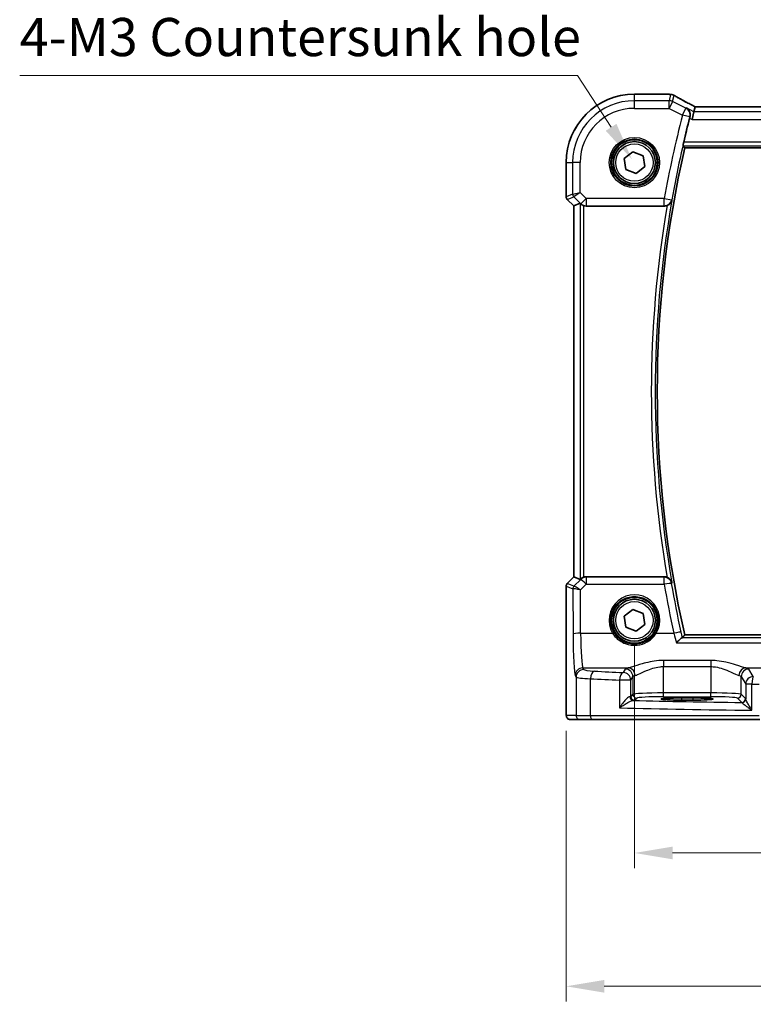
# Model space of a CAD drawing. Units: millimetres. Extents: x 29 to 4370, y 16 to 718.
# Drawn here: x 1039 to 1135, y 187 to 316 of the extents above; entities that cross this region are included whole.
import ezdxf

# ---------------------------------------------------------------- set-up
doc = ezdxf.new("R2010")
doc.units = ezdxf.units.MM
doc.header["$LTSCALE"] = 2
doc.layers.get('Defpoints').update_dxf_attribs({"lineweight": 25})
for name, color, linetype, lineweight in [('Dimension (ISO)', 7, 'Continuous', 18), ('Visible (ISO)', 7, 'Continuous', 35), ('Visible Narrow (ISO)', 7, 'Continuous', 25)]:
    doc.layers.add(name, color=color, linetype=linetype, lineweight=lineweight)
doc.styles.add('Note Text (TK)', font='txt')
doc.dimstyles.new('Default - Method 1b (TK)', dxfattribs={"dimscale": 2, "dimtxt": 2.5, "dimasz": 2.5, "dimexe": 1, "dimexo": 1.5, "dimgap": 1, "dimtad": 1, "dimtoh": 1, "dimrnd": 1e-08, "dimdsep": 46, "dimtxsty": 'Note Text (TK)', "dimcen": 0.09, "dimdle": 5, "dimclrd": 100, "dimclre": 100, "dimclrt": 7, "dimadec": 1, "dimazin": 1, "dimtfac": 1, "dimtmove": 0, "dimatfit": 3, "dimfxl": 0, "dimtolj": 1, "dimlwd": -1, "dimlwe": -1, "dimarcsym": 0})

# ---------------------------------------------------------------- blocks, each defined once
blk = doc.blocks.new('*D29')
at = {"layer": 'Defpoints', "color": 0, "transparency": 16777216}
for p in [(1119.44, 237.46), (1249.44, 237.46), (1119.44, 206.96)]:
    blk.add_point(p, dxfattribs=at)
at = {"layer": 'Dimension (ISO)', "color": 100, "transparency": 16777216}
for p, q in [((1119.44, 234.46), (1119.44, 204.96)), ((1249.44, 234.46), (1249.44, 204.96)), ((1244.44, 206.96), (1124.44, 206.96))]:
    blk.add_line(p, q, dxfattribs=at)
for points in [[(1124.44, 207.79), (1124.44, 206.13), (1119.44, 206.96)], [(1244.44, 207.79), (1244.44, 206.13), (1249.44, 206.96)]]:
    blk.add_solid(points, dxfattribs=at)
at = {"layer": 'Dimension (ISO)', "color": 7, "transparency": 16777216, "insert": (1179.49, 211.46), "char_height": 5, "attachment_point": 4, "style": 'Note Text (TK)'}
blk.add_mtext('\\A1;130', dxfattribs=at)
blk = doc.blocks.new('*D30')
at = {"layer": 'Defpoints', "color": 0, "transparency": 16777216}
for p in [(1110.48, 225.96), (1258.39, 225.96), (1258.39, 189.48)]:
    blk.add_point(p, dxfattribs=at)
at = {"layer": 'Dimension (ISO)', "color": 100, "transparency": 16777216}
for p, q in [((1110.48, 222.96), (1110.48, 187.48)), ((1258.39, 222.96), (1258.39, 187.48)), ((1115.48, 189.48), (1253.39, 189.48))]:
    blk.add_line(p, q, dxfattribs=at)
for points in [[(1115.48, 190.31), (1115.48, 188.65), (1110.48, 189.48)], [(1253.39, 190.31), (1253.39, 188.65), (1258.39, 189.48)]]:
    blk.add_solid(points, dxfattribs=at)
at = {"layer": 'Dimension (ISO)', "color": 7, "transparency": 16777216, "insert": (1166.36, 194.58), "char_height": 5, "attachment_point": 4, "style": 'Note Text (TK)'}
blk.add_mtext('\\A1;148 (147.91)', dxfattribs=at)
blk = doc.blocks.new('*D110')
at = {"layer": 'Defpoints', "color": 0, "transparency": 16777216}
for p in [(1119.1, 297.89), (1122.91, 292.02)]:
    blk.add_point(p, dxfattribs=at)
at = {"layer": 'Dimension (ISO)', "color": 100, "transparency": 16777216}
for p, q in [((1038.85, 308.86), (1111.99, 308.86)), ((1111.99, 308.86), (1116.38, 302.09)), ((1120.82, 294.96), (1121.18, 294.96)), ((1121, 294.78), (1121, 295.14))]:
    blk.add_line(p, q, dxfattribs=at)
blk.add_solid([(1117.08, 302.54), (1115.68, 301.63), (1119.1, 297.89)], dxfattribs=at)
at = {"layer": 'Dimension (ISO)', "color": 7, "transparency": 16777216, "insert": (1038.85, 318.08), "char_height": 5, "attachment_point": 4, "style": 'Note Text (TK)'}
blk.add_mtext('\\A1; 4-M3 六角穴付ボルト\\P4-M3 Countersunk hole', dxfattribs=at)

msp = doc.modelspace()

# ---------------------------------------------------------------- linework, layer by layer
at = {"layer": 'Visible (ISO)'}
for p, q in [((1119.4377, 306.4163), (1123.9046, 306.4163)), ((1127.3902, 304.7579), (1127.2391, 304.118)), ((1241.4825, 304.759), (1127.3929, 304.759)), ((1127.2391, 304.118), (1127.0034, 303.1194)), ((1118.0953, 297.9897), (1119.2258, 298.887)), ((1119.2258, 298.887), (1120.5682, 298.3566)), ((1120.5682, 298.3566), (1120.7801, 296.9289)), ((1126.0294, 299.37), (1242.846, 299.37)), ((1110.4807, 292.9842), (1110.4807, 297.4593)), ((1118.3072, 296.5619), (1118.0953, 297.9897)), ((1120.7801, 296.9289), (1119.6495, 296.0315)), ((1119.6495, 296.0315), (1118.3072, 296.5619)), ((1111.4807, 291.7771), (1110.6272, 292.6307)), ((1111.4818, 291.7776), (1111.4807, 291.7771)), ((1111.4807, 243.1415), (1111.4807, 291.7771)), ((1111.4818, 291.7776), (1112.3038, 292.118)), ((1113.1112, 291.7593), (1123.3589, 291.7593)), ((1110.6272, 242.2879), (1111.4807, 243.1415)), ((1111.4818, 243.141), (1111.4807, 243.1415)), ((1111.4818, 243.141), (1112.3038, 242.8005)), ((1123.3589, 243.1593), (1113.1112, 243.1593)), ((1110.4807, 225.9593), (1110.4807, 241.9344)), ((1118.0953, 237.9897), (1119.2258, 238.887)), ((1119.2258, 238.887), (1120.5682, 238.3566)), ((1118.3072, 236.5619), (1118.0953, 237.9897)), ((1120.5682, 238.3566), (1120.7801, 236.9289)), ((1119.6495, 236.0315), (1118.3072, 236.5619)), ((1120.7801, 236.9289), (1119.6495, 236.0315)), ((1242.846, 235.5485), (1126.0294, 235.5485)), ((1125.5877, 227.2759), (1127.0877, 227.2759)), ((1127.0877, 226.9975), (1125.5877, 226.9975)), ((1111.017, 224.4593), (1112.2996, 224.4593)), ((1113.9332, 224.4593), (1112.2996, 224.4593)), ((1135.8666, 224.4593), (1113.9332, 224.4593))]:
    msp.add_line(p, q, dxfattribs=at)
for centre, radius in [((1119.4377, 297.4593), 3), ((1119.4377, 297.4593), 2.75), ((1119.4377, 237.4593), 3), ((1119.4377, 237.4593), 2.75)]:
    msp.add_circle(centre, radius, dxfattribs=at)
for centre, radius, start, end in [((1119.4377, 297.4593), 8.957, 90, 180), ((1123.9046, 305.6163), 0.8, 83.695689, 90), ((1265.5627, 267.4593), 143.4394, 165.536045, 166.82691), ((1265.5627, 267.4593), 143.1358, 167.118199, 192.881801), ((1110.9807, 292.9842), 0.5, 180, 225), ((1110.9807, 241.9344), 0.5, 135, 180)]:
    msp.add_arc(centre, radius, start, end, dxfattribs=at)
for centre, major_axis, ratio, start_param, end_param in [((1128.9929, 303.959), (-1.6026, 0.7991), 0.02338606, 6.236319, 6.28867888), ((1112.8031, 291.6168), (-0.4997, 0.501), 0.03700701, 5.66338213, 6.2679172), ((1113.11, 292.7631), (0.1517, -0.9924), 0.99610631, 5.81902973, 6.13208831), ((1112.8031, 243.3018), (-0.4997, -0.501), 0.03700701, 0.01526811, 0.61980318), ((1113.11, 242.1555), (0.1517, 0.9924), 0.99610631, 0.151097, 0.46415558), ((1125.5877, 227.1367), (-2.6565, 0), 0.05240787, 4.71238898, 7.85398163), ((1127.0877, 227.1367), (2.6565, 0), 0.05240787, 4.71238898, 7.85398163)]:
    msp.add_ellipse(centre, major_axis=major_axis, ratio=ratio, start_param=start_param, end_param=end_param, dxfattribs=at)
for points, knots in [([(1123.9925, 306.4114), (1124.0079, 306.4097), (1124.0238, 306.408), (1124.0563, 306.4046), (1124.073, 306.4029), (1124.1071, 306.3995), (1124.1246, 306.3978), (1124.1603, 306.3944), (1124.1785, 306.3927), (1124.2157, 306.3893), (1124.2347, 306.3877), (1124.254, 306.386)], [0.1757250453, 0.1757250453, 0.1757250453, 0.1757250453, 0.1875257132, 0.1875257132, 0.1993263811, 0.1993263811, 0.2111270489, 0.2111270489, 0.2229277168, 0.2229277168, 0.2347283847, 0.2347283847, 0.2347283847, 0.2347283847]), ([(1124.6796, 306.2493), (1124.6525, 306.2653), (1124.6251, 306.2798), (1124.5697, 306.306), (1124.5418, 306.3177), (1124.4854, 306.3384), (1124.457, 306.3475), (1124.3997, 306.3629), (1124.3708, 306.3693), (1124.3127, 306.3796), (1124.2834, 306.3835), (1124.254, 306.386)], [0.1869702821, 0.1869702821, 0.1869702821, 0.1869702821, 0.1903312314, 0.1903312314, 0.1936921806, 0.1936921806, 0.1970531299, 0.1970531299, 0.2004140791, 0.2004140791, 0.2037750284, 0.2037750284, 0.2037750284, 0.2037750284]), ([(1127.4001, 304.759), (1127.1792, 304.8746), (1126.9637, 304.9882), (1126.5445, 305.2111), (1126.341, 305.3203), (1125.9519, 305.5312), (1125.7663, 305.6329), (1125.4163, 305.8269), (1125.2519, 305.9192), (1124.947, 306.093), (1124.8065, 306.1743), (1124.6796, 306.2493)], [-1.314096661, -1.314096661, -1.314096661, -1.314096661, -1.190505267, -1.190505267, -1.065402859, -1.065402859, -0.940300451, -0.940300451, -0.815198043, -0.815198043, -0.690095634, -0.690095634, -0.690095634, -0.690095634]), ([(1126.2482, 304.6135), (1126.2495, 304.6127), (1126.2507, 304.612), (1126.3505, 304.5545), (1126.4404, 304.4785), (1126.5876, 304.2974), (1126.6476, 304.1929), (1126.7242, 303.9716), (1126.746, 303.8577), (1126.7487, 303.641), (1126.7374, 303.5423), (1126.7109, 303.4436)], [-0.000618433, -0.000618433, -0.000618433, -0.000618433, 0, 0, 0.049246256, 0.049246256, 0.095737834, 0.095737834, 0.135773717, 0.135773717, 0.167083863, 0.167083863, 0.167083863, 0.167083863]), ([(1125.8073, 299.6489), (1125.8049, 299.652), (1125.8048, 299.6652), (1125.81, 299.715), (1125.8161, 299.7542), (1125.8322, 299.8442), (1125.8434, 299.9013), (1125.8691, 300.0231), (1125.8835, 300.0877), (1125.8977, 300.1482)], [0.0020186327, 0.0020186327, 0.0020186327, 0.0020186327, 0.0188968798, 0.0188968798, 0.0377937595, 0.0377937595, 0.0569732263, 0.0569732263, 0.0755405897, 0.0755405897, 0.0755405897, 0.0755405897]), ([(1112.4072, 292.0354), (1112.4153, 292.028), (1112.4236, 292.0207), (1112.475, 291.9771), (1112.5301, 291.9367), (1112.6558, 291.8648), (1112.7267, 291.8334), (1112.7986, 291.8095), (1112.8009, 291.8088), (1112.8031, 291.8081)], [0.0346218741, 0.0346218741, 0.0346218741, 0.0346218741, 0.0390351116, 0.0390351116, 0.0610727772, 0.0610727772, 0.0831104428, 0.0831104428, 0.0838124672, 0.0838124672, 0.0838124672, 0.0838124672]), ([(1123.7273, 291.8299), (1123.7052, 291.8211), (1123.6829, 291.8131), (1123.5627, 291.775), (1123.4611, 291.7593), (1123.3589, 291.7593)], [0.1018060888, 0.1018060888, 0.1018060888, 0.1018060888, 0.1089355759, 0.1089355759, 0.1396160627, 0.1396160627, 0.1396160627, 0.1396160627]), ([(1123.7273, 291.8299), (1123.7777, 291.85), (1123.8266, 291.8736), (1123.9547, 291.9472), (1124.0276, 292.0031), (1124.1589, 292.1319), (1124.2155, 292.2064), (1124.3054, 292.3653), (1124.3382, 292.4509), (1124.358, 292.5397), (1124.3583, 292.541), (1124.3586, 292.5424)], [-0.111543962, -0.111543962, -0.111543962, -0.111543962, -0.094993245, -0.094993245, -0.065838262, -0.065838262, -0.033554323, -0.033554323, 0, 0, 0.000525606, 0.000525606, 0.000525606, 0.000525606]), ([(1112.8031, 243.1105), (1112.8009, 243.1098), (1112.7986, 243.109), (1112.7278, 243.0856), (1112.6579, 243.0547), (1112.5335, 242.9841), (1112.4789, 242.9444), (1112.4263, 242.9002), (1112.4165, 242.8917), (1112.4072, 242.8832)], [0.2380763612, 0.2380763612, 0.2380763612, 0.2380763612, 0.2387783481, 0.2387783481, 0.2604702903, 0.2604702903, 0.2821622324, 0.2821622324, 0.2872479067, 0.2872479067, 0.2872479067, 0.2872479067]), ([(1124.3586, 242.3762), (1124.3583, 242.3775), (1124.358, 242.3789), (1124.3382, 242.4677), (1124.3054, 242.5533), (1124.2155, 242.7122), (1124.1589, 242.7867), (1124.0276, 242.9155), (1123.9547, 242.9713), (1123.8266, 243.045), (1123.7777, 243.0686), (1123.7273, 243.0887)], [-0.151241243, -0.151241243, -0.151241243, -0.151241243, -0.150723826, -0.150723826, -0.11769228, -0.11769228, -0.085911326, -0.085911326, -0.057210578, -0.057210578, -0.04091772, -0.04091772, -0.04091772, -0.04091772]), ([(1125.7001, 235.1664), (1125.6707, 235.1607), (1125.6282, 235.1375), (1125.5112, 235.0562), (1125.4322, 234.9911), (1125.2202, 234.801), (1125.0775, 234.6604), (1124.9354, 234.5082), (1124.9342, 234.5069), (1124.933, 234.5056)], [0, 0, 0, 0, 0.033857547, 0.033857547, 0.076552478, 0.076552478, 0.14012449, 0.14012449, 0.140660298, 0.140660298, 0.140660298, 0.140660298]), ([(1111.017, 224.4593), (1110.964, 224.4593), (1110.9102, 224.4679), (1110.8094, 224.5011), (1110.7612, 224.5261), (1110.6758, 224.5892), (1110.6376, 224.6283), (1110.5921, 224.6926), (1110.5789, 224.7147), (1110.557, 224.7582), (1110.5481, 224.7796), (1110.5354, 224.8163), (1110.5308, 224.8318), (1110.5216, 224.868), (1110.518, 224.8874), (1110.512, 224.9252), (1110.5098, 224.9435), (1110.5019, 225.0184), (1110.4981, 225.0806), (1110.49, 225.2528), (1110.4865, 225.3715), (1110.4823, 225.6009), (1110.4813, 225.7126), (1110.4808, 225.8688), (1110.4807, 225.9141), (1110.4807, 225.9593)], [0, 0, 0, 0, 0.015985803, 0.015985803, 0.031903453, 0.031903453, 0.047948713, 0.047948713, 0.055756379, 0.055756379, 0.06293238, 0.06293238, 0.068348422, 0.068348422, 0.076445201, 0.076445201, 0.085863355, 0.085863355, 0.11421676, 0.11421676, 0.153556101, 0.153556101, 0.186974085, 0.186974085, 0.200535449, 0.200535449, 0.200535449, 0.200535449])]:
    msp.add_open_spline(points, degree=3, knots=knots, dxfattribs=at)
for points, degree in [([(1126.7109, 303.4436), (1126.6968, 303.3908), (1126.6829, 303.3378), (1126.6696, 303.2863)], 3), ([(1125.8073, 299.6489), (1125.9182, 299.5095), (1126.0292, 299.3703)], 2), ([(1126.0294, 299.37), (1126.0294, 299.37), (1126.0293, 299.3701), (1126.0292, 299.3703)], 3), ([(1123.3589, 243.1593), (1123.4851, 243.1593), (1123.6101, 243.1353), (1123.7273, 243.0887)], 3), ([(1125.7001, 235.1664), (1125.7198, 235.1702), (1125.7312, 235.1741), (1125.7344, 235.1781)], 3), ([(1126.0292, 235.5483), (1125.8818, 235.3634), (1125.7344, 235.1781)], 2)]:
    msp.add_open_spline(points, degree=degree, dxfattribs=at)
at = {"layer": 'Visible Narrow (ISO)'}
for p, q in [((1119.4377, 306.4163), (1119.4377, 306.4152)), ((1119.4377, 306.4152), (1123.9046, 306.4152)), ((1119.4377, 305.5656), (1119.4377, 306.4152)), ((1123.9046, 306.4152), (1123.9046, 306.4163)), ((1124.1851, 306.3879), (1123.991, 305.5656)), ((1124.4376, 305.4602), (1124.63, 306.2751)), ((1123.991, 305.5656), (1119.4377, 305.5656)), ((1119.4377, 304.567), (1119.4377, 305.5656)), ((1123.991, 304.567), (1123.991, 305.5656)), ((1124.4376, 305.4602), (1123.991, 304.567)), ((1126.1869, 304.5855), (1124.4376, 305.4602)), ((1127.2391, 304.118), (1126.2482, 304.6135)), ((1127.3902, 304.7579), (1241.4852, 304.7579)), ((1119.4377, 304.567), (1123.991, 304.567)), ((1123.991, 304.567), (1125.7403, 303.6923)), ((1125.7403, 303.6923), (1126.1869, 304.5855)), ((1126.707, 303.4418), (1125.7403, 303.6923)), ((1241.6363, 304.118), (1127.2391, 304.118)), ((1126.6696, 303.2863), (1127.0034, 303.1194)), ((1127.0034, 303.1194), (1241.872, 303.1194)), ((1125.8073, 299.6489), (1243.0681, 299.6489)), ((1242.9777, 300.1482), (1125.8977, 300.1482)), ((1242.8462, 299.3703), (1126.0292, 299.3703)), ((1110.4807, 297.4593), (1110.4818, 297.4593)), ((1110.4818, 292.9844), (1110.4818, 297.4593)), ((1110.4818, 297.4593), (1111.3314, 297.4593)), ((1112.33, 297.4593), (1111.3314, 297.4593)), ((1111.3314, 297.4593), (1111.3314, 293.3363)), ((1112.33, 293.5431), (1112.33, 297.4593)), ((1110.4807, 292.9842), (1110.4818, 292.9844)), ((1111.3314, 293.3363), (1110.4818, 292.9844)), ((1110.6281, 292.6313), (1111.4776, 292.9832)), ((1111.3314, 293.3363), (1112.33, 293.5431)), ((1112.33, 293.5431), (1111.4776, 292.9832)), ((1111.4776, 292.9832), (1112.4039, 292.057)), ((1113.11, 292.7631), (1112.33, 293.5431)), ((1110.6281, 292.6313), (1110.6272, 292.6307)), ((1111.4818, 291.7776), (1110.6281, 292.6313)), ((1111.4818, 243.141), (1111.4818, 291.7776)), ((1112.3038, 292.118), (1112.3038, 242.8005)), ((1112.4039, 292.057), (1113.11, 292.7631)), ((1112.4039, 292.057), (1112.4072, 292.0354)), ((1112.8031, 243.1105), (1112.8031, 291.8081)), ((1123.3556, 292.7631), (1113.11, 292.7631)), ((1113.11, 292.7631), (1113.11, 291.7669)), ((1113.11, 291.7669), (1123.3556, 291.7669)), ((1113.1112, 291.7593), (1113.11, 291.7669)), ((1123.3556, 291.7669), (1123.3556, 292.7631)), ((1123.3556, 292.7631), (1124.3388, 292.5882)), ((1110.6281, 242.2873), (1111.4818, 243.141)), ((1112.3965, 242.8133), (1111.5116, 241.9226)), ((1112.4072, 242.8832), (1112.3965, 242.8133)), ((1113.1026, 243.1034), (1113.1112, 243.1593)), ((1113.1026, 243.1034), (1113.1026, 242.1943)), ((1123.3348, 243.1034), (1113.1026, 243.1034)), ((1123.3348, 242.1943), (1123.3348, 243.1034)), ((1110.4818, 241.9342), (1110.4807, 241.9344)), ((1110.4818, 225.9593), (1110.4818, 241.9342)), ((1110.4818, 241.9342), (1111.3628, 241.5693)), ((1110.6272, 242.2879), (1110.6281, 242.2873)), ((1111.509, 241.9224), (1110.6281, 242.2873)), ((1111.3628, 241.5693), (1111.3898, 235.6722)), ((1112.3623, 241.4492), (1113.1026, 242.1943)), ((1112.3884, 235.7594), (1112.3623, 241.4492)), ((1113.1026, 242.1943), (1123.3348, 242.1943)), ((1112.3884, 235.7594), (1116.5768, 235.7594)), ((1122.2986, 235.7594), (1124.6031, 235.7594)), ((1243.1753, 235.1664), (1125.7001, 235.1664)), ((1126.0292, 235.5483), (1242.8462, 235.5483)), ((1124.933, 234.5056), (1243.9424, 234.5056)), ((1112.7989, 231.0061), (1112.6743, 231.2142)), ((1112.6743, 231.2142), (1118.6214, 231.2142)), ((1118.2404, 231.0682), (1117.9643, 230.6072)), ((1123.2336, 232.1902), (1123.2336, 231.3892)), ((1129.4418, 232.1902), (1123.2336, 232.1902)), ((1123.2336, 231.3892), (1129.4418, 231.3892)), ((1123.2336, 227.9338), (1123.2336, 231.3892)), ((1129.4418, 232.1902), (1129.4418, 231.3892)), ((1129.4418, 231.3892), (1129.4418, 227.9338)), ((1134.054, 231.2142), (1159.078, 231.2142)), ((1135.0208, 230.0902), (1134.435, 231.0682)), ((1111.6756, 230.218), (1111.8003, 230.0099)), ((1111.8003, 230.0099), (1111.8003, 224.9593)), ((1113.6673, 224.9593), (1113.6673, 229.8014)), ((1118.9629, 229.6111), (1119.239, 230.072)), ((1119.239, 230.072), (1119.239, 227.7599)), ((1133.4364, 230.072), (1134.0222, 229.094)), ((1133.4364, 227.7599), (1133.4364, 230.072)), ((1118.9629, 229.6111), (1117.4962, 229.6111)), ((1117.4962, 229.6111), (1117.4962, 225.9859)), ((1118.9629, 227.4838), (1118.9629, 229.6111)), ((1134.8418, 229.094), (1134.0222, 229.094)), ((1134.0222, 229.094), (1134.0222, 227.1461)), ((1134.8418, 225.6762), (1134.8418, 229.094)), ((1119.239, 227.7599), (1118.9629, 227.4838)), ((1119.4622, 226.9845), (1119.7383, 227.2606)), ((1123.2336, 227.4345), (1123.2336, 227.9338)), ((1129.4418, 227.9338), (1123.2336, 227.9338)), ((1123.2336, 227.4345), (1129.4418, 227.4345)), ((1125.5877, 227.2759), (1125.5877, 226.9975)), ((1127.0877, 227.2759), (1127.0877, 226.9975)), ((1129.4418, 227.4345), (1129.4418, 227.9338)), ((1132.937, 227.2606), (1133.5073, 226.6903)), ((1134.0067, 227.1896), (1133.4364, 227.7599)), ((1110.4818, 225.9593), (1110.4807, 225.9593)), ((1111.8003, 224.9593), (1110.5177, 224.9593)), ((1111.8003, 224.9593), (1113.6673, 224.9593)), ((1113.6673, 224.9593), (1135.7849, 224.9593))]:
    msp.add_line(p, q, dxfattribs=at)
for centre, radius in [((1119.4377, 297.4593), 3.2979), ((1119.4377, 297.4593), 3.098), ((1119.4377, 297.4593), 2.45), ((1119.4377, 237.4593), 2.45)]:
    msp.add_circle(centre, radius, dxfattribs=at)
for centre, radius, start, end in [((1119.4377, 297.4593), 8.9559, 90, 180), ((1119.4377, 297.4593), 8.1063, 90, 180), ((1119.4377, 297.4593), 7.1077, 90, 180), ((1265.5627, 267.4593), 144.4408, 165.47215, 169.910594), ((1265.5627, 267.4593), 143.4422, 165.47215, 169.910594), ((1265.5627, 267.4593), 143.136, 167.118111, 192.881889), ((1265.5627, 267.4593), 143.9139, 170.25047, 189.74953), ((1265.5627, 267.4593), 143.4146, 169.927198, 190.072802)]:
    msp.add_arc(centre, radius, start, end, dxfattribs=at)
for centre, major_axis, ratio, start_param, end_param in [((1123.9046, 305.6163), (0.0878, 0.7952), 0.90248458, 0, 0.12180846), ((1124.1851, 305.589), (0.0689, 0.797), 0.8542835, 0, 0.10085425), ((1124.2727, 305.5605), (0.4069, 0.6888), 0.7999615, 0, 0.08733009), ((1129.5022, 304.0234), (-5.7984, 2.9072), 0.04684915, 0.59692508, 1.2229249), ((1123.991, 304.567), (-0.9732, 0.2298), 0.99855333, 4.48088869, 4.94388927), ((1125.7403, 303.6923), (-0.414, 0.9103), 0.99773509, 4.03314376, 5.3916342), ((1110.9811, 292.9844), (-0.1913, 0.4619), 0.99839497, 1.17866484, 1.96292781), ((1111.8307, 293.3363), (0.1913, -0.4619), 0.99839497, 4.3202575, 5.10452046), ((1113.11, 292.7631), (-0.9885, -0.1511), 0.99610631, 0.6355822, 1.41969933), ((1123.3556, 292.7631), (0.9185, 0.3954), 0.99549423, 4.3075097, 5.69849844), ((1113.1026, 242.1072), (0.9885, -0.1511), 0.99610631, 1.72189332, 2.50601045), ((1113.1026, 242.1072), (-0.7094, 0.7048), 0.06194553, 4.77385531, 6.23072459), ((1123.3348, 242.1072), (0.9186, -0.3952), 0.99549514, 0.5847537, 1.97543994), ((1110.9811, 241.9342), (0.1913, 0.4619), 0.99839497, 1.17866484, 1.96292781), ((1111.8621, 241.5693), (0.1913, 0.4619), 0.99839497, 1.17866484, 1.96292781), ((1112.3591, 242.0715), (-0.9977, -0.5032), 0.00505083, 6.16633995, 6.22810655), ((1111.8646, 241.5696), (-0.1666, 0.4714), 0.99269387, 0.44864678, 1.2280907), ((1112.3623, 241.3621), (-1.0008, 0.203), 0.08365601, 4.72935977, 6.18622904), ((1112.006, 242.4246), (-0.4974, -0.502), 0.03731914, 0.01525484, 0.07702144), ((1112.3623, 241.3621), (-0.8554, 0.5577), 0.07157457, 4.75902233, 6.21589161), ((1123.3348, 242.1072), (0.9853, 0.171), 0.08588105, 0.05255422, 1.55588912), ((1265.5627, 266.8846), (0, -144.3565), 0.99998949, 4.88427043, 4.92970864), ((1119.4377, 237.4665), (0, 3.3315), 0.99999533, 4.17438388, 8.39198674), ((1112.3884, 235.6722), (-1, -0.0046), 0.08715483, 4.71198937, 6.23062524), ((1111.703, 236.1952), (0, -6), 0.05240778, 4.79965544, 6.19591884), ((1112.7017, 236.1952), (0, 5), 0.06288934, 1.65806279, 3.05432619), ((1116.5768, 235.742), (0.1717, 0.1025), 0.07491832, 0.035005, 1.52612093), ((1122.2986, 235.742), (-0.1717, 0.1025), 0.07491832, 4.75706437, 6.24818031), ((1124.6031, 235.6722), (0.9765, 0.2156), 0.08512081, 0.05255078, 1.55200349), ((1112.6743, 230.218), (0.8579, 0.5139), 0.9948398, 1.03337295, 2.59960788), ((1123.2336, 231.0453), (-5, 0), 0.08748866, 5.88670633, 6.23082543), ((1118.2404, 230.072), (-0.8579, 0.5139), 0.9948398, 3.68357743, 5.24981236), ((1118.6214, 230.218), (-0.2046, 0.9789), 0.91943724, 4.52255981, 6.0596926), ((1134.054, 230.218), (0.2046, 0.9789), 0.91943724, 0.22349271, 1.76062549), ((1134.435, 230.072), (0.8579, 0.5139), 0.9948398, 1.03337295, 2.59960788), ((1129.4418, 231.0453), (-5, 0), 0.08748866, 3.19395253, 3.53807163), ((1112.7989, 230.0099), (0.8579, 0.5139), 0.9948398, 1.03337295, 2.59960788), ((1115.7948, 230.0237), (4, 0), 0.0656165, 3.19395253, 4.15156292), ((1115.7948, 231.0199), (-3, 0), 0.08748866, 0.05235988, 1.00997027), ((1114.1992, 229.8014), (0.0549, 0.9985), 0.53131096, 0.1030602, 1.59998448), ((1145.5804, 234.1725), (60, 0), 0.08603052, 4.15156292, 4.22528376), ((1145.5804, 235.1687), (-59, 0), 0.08748866, 1.00997027, 1.08369111), ((1117.9643, 229.6111), (0.0463, 0.9989), 0.46767778, 0.09876422, 1.59246541), ((1117.9643, 229.6111), (-0.8579, 0.5139), 0.9948398, 3.68357743, 5.24981236), ((1123.2336, 230.0491), (4, 0), 0.10936083, 2.74511368, 3.08923278), ((1129.4418, 230.0491), (4, 0), 0.10936083, 0.05235988, 0.39647897), ((1135.0208, 229.094), (-0.8579, -0.5139), 0.9948398, 4.1749656, 5.74120053), ((1135.0208, 229.094), (0.0159, 0.9999), 0.17895481, 0.08870203, 1.57364446), ((1145.5804, 234.1725), (60, 0), 0.08603052, 4.53244267, 4.54839675), ((1117.9643, 227.488), (-1, 0), 0.07861167, 2.62031602, 3.08923278), ((1119.2651, 227.4488), (0.0454, -0.4979), 0.86628996, 4.63349399, 6.17822471), ((1119.4622, 227.4838), (-0.3536, 0.3536), 0.99726469, 0.78676769, 2.35482496), ((1123.2336, 227.7503), (-4, 0), 0.04585681, 4.71238898, 6.23082543), ((1119.7383, 227.7599), (-0.3536, 0.3536), 0.99726469, 0.78676769, 2.35482496), ((1123.2336, 227.251), (3.5, 0), 0.05240778, 1.57079633, 3.08923278), ((1129.4418, 227.7503), (-4, 0), 0.04585681, 3.19395253, 4.71238898), ((1129.4418, 227.251), (3.5, 0), 0.05240778, 0.05235988, 1.57079633), ((1132.937, 227.7599), (0.3536, 0.3536), 0.99726469, 3.92836034, 5.49641762), ((1133.5073, 227.1896), (0.3536, 0.3536), 0.99726469, 3.92836034, 5.49641762), ((1145.5804, 228.7183), (60, 0), 0.05153432, 4.22528376, 4.53244267), ((1117.9643, 226.9886), (1.5, 0), 0.05240778, 5.76190867, 6.23082543), ((1145.5804, 229.717), (-59, 0), 0.05240778, 1.10847973, 1.36471228), ((1133.5228, 227.1461), (0.4889, 0.1048), 0.97013703, 4.54653067, 6.06570784), ((1111.017, 224.9593), (0, -0.5), 0.99862953, 4.71238898, 6.28318531), ((1112.2996, 224.9593), (0, -0.5), 0.99862953, 4.71238898, 6.28318531), ((1113.9332, 224.9593), (0, -0.5), 0.5318859, 4.71238898, 6.28318531)]:
    msp.add_ellipse(centre, major_axis=major_axis, ratio=ratio, start_param=start_param, end_param=end_param, dxfattribs=at)
for points in [[(1123.9046, 306.4152), (1123.9895, 306.4058), (1124.0832, 306.3967), (1124.1851, 306.3879)], [(1126.2482, 304.6135), (1126.2278, 304.6042), (1126.2073, 304.5949), (1126.1869, 304.5855)], [(1126.707, 303.4418), (1126.708, 303.4423), (1126.7091, 303.4428), (1126.7102, 303.4433)], [(1126.7109, 303.4436), (1126.7107, 303.4435), (1126.7104, 303.4434), (1126.7102, 303.4433)], [(1123.3556, 291.7669), (1123.3567, 291.7644), (1123.3578, 291.7618), (1123.3589, 291.7593)], [(1124.3407, 292.5836), (1124.3401, 292.5851), (1124.3394, 292.5866), (1124.3388, 292.5882)], [(1125.5772, 235.8919), (1125.1091, 238.0122), (1124.6892, 240.1431), (1124.3179, 242.2824)], [(1124.3586, 242.3762), (1124.3527, 242.3624), (1124.3467, 242.3487), (1124.3407, 242.335)], [(1124.6031, 235.7594), (1124.7162, 235.3326), (1124.8275, 234.9102), (1124.933, 234.5056)], [(1125.7344, 235.1781), (1125.6827, 235.4137), (1125.6302, 235.6522), (1125.5772, 235.8919)]]:
    msp.add_open_spline(points, degree=3, dxfattribs=at)
for points, knots in [([(1124.1851, 306.3879), (1124.2408, 306.3869), (1124.2969, 306.3812), (1124.4457, 306.3532), (1124.5386, 306.3224), (1124.63, 306.2751)], [-0.2037750284, -0.2037750284, -0.2037750284, -0.2037750284, -0.1974196551, -0.1974196551, -0.1869702821, -0.1869702821, -0.1869702821, -0.1869702821]), ([(1124.3407, 292.5836), (1124.3412, 292.5825), (1124.3417, 292.5813), (1124.3422, 292.5801), (1124.3477, 292.5676), (1124.3532, 292.555), (1124.3586, 292.5424)], [-1.077474846447, -1.077474846447, -1.077474846447, -1.077474846447, -1.077455179384, -1.077455179384, -1.077455179384, -1.077241406634, -1.077241406634, -1.077241406634, -1.077241406634]), ([(1123.3589, 243.1593), (1123.3559, 243.1525), (1123.353, 243.1456), (1123.35, 243.1388), (1123.3449, 243.127), (1123.3399, 243.1152), (1123.3348, 243.1034)], [1.077457693002, 1.077457693002, 1.077457693002, 1.077457693002, 1.077573105523, 1.077573105523, 1.077573105523, 1.077772497641, 1.077772497641, 1.077772497641, 1.077772497641]), ([(1124.3179, 242.2824), (1124.323, 242.2942), (1124.3281, 242.3059), (1124.3332, 242.3176), (1124.3357, 242.3234), (1124.3382, 242.3292), (1124.3407, 242.335)], [-1.077772497641, -1.077772497641, -1.077772497641, -1.077772497641, -1.077573105523, -1.077573105523, -1.077573105523, -1.077474846447, -1.077474846447, -1.077474846447, -1.077474846447]), ([(1116.7482, 235.8448), (1116.6783, 235.962), (1116.6161, 236.0837), (1116.3115, 236.79), (1116.2428, 237.448), (1116.4907, 238.6773), (1116.7997, 239.2474), (1117.5986, 240.0325), (1118.0393, 240.2952), (1118.8141, 240.5338), (1119.1259, 240.5807), (1119.4377, 240.5807), (1119.7495, 240.5807), (1120.0613, 240.5338), (1120.8361, 240.2952), (1121.2768, 240.0325), (1122.0757, 239.2474), (1122.3847, 238.6773), (1122.6326, 237.448), (1122.5639, 236.79), (1122.2593, 236.0837), (1122.1971, 235.962), (1122.1272, 235.8448)], [-2.10880143, -2.10880143, -2.10880143, -2.10880143, -1.97813672, -1.97813672, -1.37197153, -1.37197153, -0.77678914, -0.77678914, -0.29876505, -0.29876505, 0, 0, 0, 0.29876505, 0.29876505, 0.77678914, 0.77678914, 1.37197153, 1.37197153, 1.97813672, 1.97813672, 2.10880143, 2.10880143, 2.10880143, 2.10880143]), ([(1116.5768, 235.7594), (1116.6683, 235.612), (1116.7717, 235.4719), (1117.248, 234.9237), (1117.7166, 234.5993), (1118.7339, 234.2204), (1119.2764, 234.1513), (1120.2606, 234.2568), (1120.7032, 234.3985), (1121.3987, 234.7855), (1121.6728, 234.9991), (1122.0541, 235.4061), (1122.1854, 235.5771), (1122.2986, 235.7594)], [-0.694939243, -0.694939243, -0.694939243, -0.694939243, -0.641233771, -0.641233771, -0.470101324, -0.470101324, -0.310800451, -0.310800451, -0.172666917, -0.172666917, -0.066410353, -0.066410353, 0, 0, 0, 0]), ([(1122.1272, 235.8448), (1122.0209, 235.6666), (1121.8975, 235.4994), (1121.5391, 235.1013), (1121.2815, 234.8923), (1120.6277, 234.5137), (1120.2115, 234.375), (1119.286, 234.2717), (1118.7759, 234.3394), (1117.8194, 234.7102), (1117.379, 235.0276), (1116.9313, 235.5638), (1116.8342, 235.7007), (1116.7482, 235.8448)], [0, 0, 0, 0, 0.066410353, 0.066410353, 0.172666917, 0.172666917, 0.310800451, 0.310800451, 0.470101324, 0.470101324, 0.641233771, 0.641233771, 0.694939243, 0.694939243, 0.694939243, 0.694939243]), ([(1123.2336, 232.1902), (1123.0299, 232.1902), (1122.8262, 232.1824), (1121.835, 232.1079), (1121.0895, 231.9331), (1119.9604, 231.6087), (1119.528, 231.4631), (1118.9569, 231.2908), (1118.7693, 231.24), (1118.6214, 231.2142)], [0, 0, 0, 0, 0.061105638, 0.061105638, 0.300817186, 0.300817186, 0.485210684, 0.485210684, 0.60045662, 0.60045662, 0.60045662, 0.60045662]), ([(1119.5438, 230.218), (1119.6621, 230.2489), (1119.8123, 230.3099), (1120.2691, 230.5167), (1120.615, 230.6914), (1121.5183, 231.0807), (1122.1147, 231.2904), (1122.9076, 231.3798), (1123.0706, 231.3892), (1123.2336, 231.3892)], [-0.60045662, -0.60045662, -0.60045662, -0.60045662, -0.485210684, -0.485210684, -0.300817186, -0.300817186, -0.061105638, -0.061105638, 0, 0, 0, 0]), ([(1134.054, 231.2142), (1133.7497, 231.2672), (1133.2787, 231.4276), (1132.3223, 231.7242), (1131.8959, 231.8498), (1131.0545, 232.0399), (1130.651, 232.1109), (1129.9734, 232.1768), (1129.7076, 232.1902), (1129.4418, 232.1902)], [-0.600450104, -0.600450104, -0.600450104, -0.600450104, -0.363290843, -0.363290843, -0.207257191, -0.207257191, -0.079714304, -0.079714304, 0, 0, 0, 0]), ([(1129.4418, 231.3892), (1129.6544, 231.3892), (1129.8671, 231.3731), (1130.4092, 231.294), (1130.732, 231.2089), (1131.4051, 230.9807), (1131.7462, 230.83), (1132.5114, 230.4741), (1132.8881, 230.2816), (1133.1315, 230.218)], [0, 0, 0, 0, 0.079714304, 0.079714304, 0.207257191, 0.207257191, 0.363290843, 0.363290843, 0.600450104, 0.600450104, 0.600450104, 0.600450104]), ([(1118.8315, 227.4488), (1118.8033, 227.4449), (1118.7706, 227.4339), (1118.6777, 227.3882), (1118.6135, 227.3441), (1118.4569, 227.216), (1118.3638, 227.1258), (1118.1497, 226.8957), (1118.0297, 226.7507), (1117.7647, 226.4019), (1117.6231, 226.1934), (1117.4962, 225.9859)], [-0.277035839, -0.277035839, -0.277035839, -0.277035839, -0.25149298, -0.25149298, -0.210624404, -0.210624404, -0.157495256, -0.157495256, -0.088942045, -0.088942045, 0.000764721, 0.000764721, 0.000764721, 0.000764721]), ([(1134.0222, 227.1461), (1134.0196, 227.158), (1134.0171, 227.1676), (1134.0119, 227.1821), (1134.0093, 227.187), (1134.0067, 227.1896)], [0, 0, 0, 0, 0.0149909658, 0.0149909658, 0.0299819316, 0.0299819316, 0.0299819316, 0.0299819316]), ([(1110.5177, 224.9593), (1110.5112, 224.9593), (1110.5053, 225.0069), (1110.4949, 225.1652), (1110.4904, 225.2769), (1110.4846, 225.5144), (1110.483, 225.6354), (1110.4819, 225.8236), (1110.4818, 225.8937), (1110.4818, 225.9593)], [-1, -1, -1, -1, -0.70249042, -0.70249042, -0.40966368, -0.40966368, -0.15756296, -0.15756296, 0, 0, 0, 0]), ([(1117.4962, 225.9859), (1117.6834, 226.1226), (1117.8859, 226.2599), (1118.2533, 226.4896), (1118.416, 226.5852), (1118.6986, 226.7367), (1118.8187, 226.7962), (1119.0141, 226.8806), (1119.0919, 226.9096), (1119.1991, 226.9397), (1119.2354, 226.947), (1119.2651, 226.9495)], [-0.000764721, -0.000764721, -0.000764721, -0.000764721, 0.088942045, 0.088942045, 0.157495256, 0.157495256, 0.210624404, 0.210624404, 0.25149298, 0.25149298, 0.277035839, 0.277035839, 0.277035839, 0.277035839]), ([(1133.5073, 226.6903), (1133.5133, 226.6885), (1133.5192, 226.6852), (1133.5309, 226.6754), (1133.5367, 226.669), (1133.5424, 226.6611)], [-0.0299819316, -0.0299819316, -0.0299819316, -0.0299819316, -0.0149909658, -0.0149909658, 0, 0, 0, 0]), ([(1133.5424, 226.6611), (1133.5514, 226.6487), (1133.5659, 226.6327), (1133.6158, 226.5835), (1133.6581, 226.5462), (1133.7736, 226.45), (1133.8527, 226.3876), (1134.0614, 226.2283), (1134.2015, 226.1255), (1134.5049, 225.9085), (1134.6723, 225.7918), (1134.8418, 225.6762)], [0, 0, 0, 0, 0.023355919, 0.023355919, 0.060725389, 0.060725389, 0.108829563, 0.108829563, 0.177438514, 0.177438514, 0.250816392, 0.250816392, 0.250816392, 0.250816392]), ([(1134.8418, 225.6762), (1134.7282, 225.8489), (1134.6172, 226.023), (1134.4188, 226.3469), (1134.3285, 226.5004), (1134.1974, 226.7381), (1134.1487, 226.8312), (1134.0805, 226.9748), (1134.0567, 227.0304), (1134.0312, 227.1038), (1134.0248, 227.1277), (1134.0222, 227.1461)], [-0.250816392, -0.250816392, -0.250816392, -0.250816392, -0.177438514, -0.177438514, -0.108829563, -0.108829563, -0.060725389, -0.060725389, -0.023355919, -0.023355919, 0, 0, 0, 0])]:
    msp.add_open_spline(points, degree=3, knots=knots, dxfattribs=at)

# ---------------------------------------------------------------- dimensions: what is measured, and where the dimension line sits
at = {"layer": 'Dimension (ISO)', "color": 100, "true_color": 0x00ff3f}
dim = msp.add_diameter_dim_2p(p1=(1122.9084, 292.019), p2=(1119.0996, 297.8921), text=' 4-M3 六角穴付ボルト\\P4-M3 Countersunk hole', dimstyle='Default - Method 1b (TK)', override={"dimtih": 1, "dimlfac": 1, "dimtofl": 0}, dxfattribs=at)
dim.commit()
dim.dimension.update_dxf_attribs({"geometry": '*D110', "text_midpoint": (1074.42, 308.8578), "dimtype": 163})
dim = msp.add_linear_dim(base=(1119.4377, 206.9593), p1=(1249.4377, 237.4593), p2=(1119.4377, 237.4593), angle=180, dimstyle='Default - Method 1b (TK)', override={"dimtoh": 0, "dimtofl": 0, "dimatfit": 1}, dxfattribs=at)
dim.commit()
dim.dimension.update_dxf_attribs({"geometry": '*D29', "text_midpoint": (1184.4377, 206.9593), "dimtype": 160})
dim = msp.add_linear_dim(base=(1258.3936, 189.4805), p1=(1110.4818, 225.9593), p2=(1258.3936, 225.9593), angle=180, text='148 (<>)', dimstyle='Default - Method 1b (TK)', override={"dimgap": 1, "dimtoh": 0, "dimdec": 2, "dimpost": '', "dimtol": 0, "dimlim": 0, "dimtp": 0, "dimtm": 0, "dimtdec": 2, "dimtofl": 0, "dimatfit": 1}, dxfattribs=at)
dim.commit()
dim.dimension.update_dxf_attribs({"geometry": '*D30', "text_midpoint": (1184.4377, 189.4805), "dimtype": 160})

doc.saveas('drawing.dxf')
